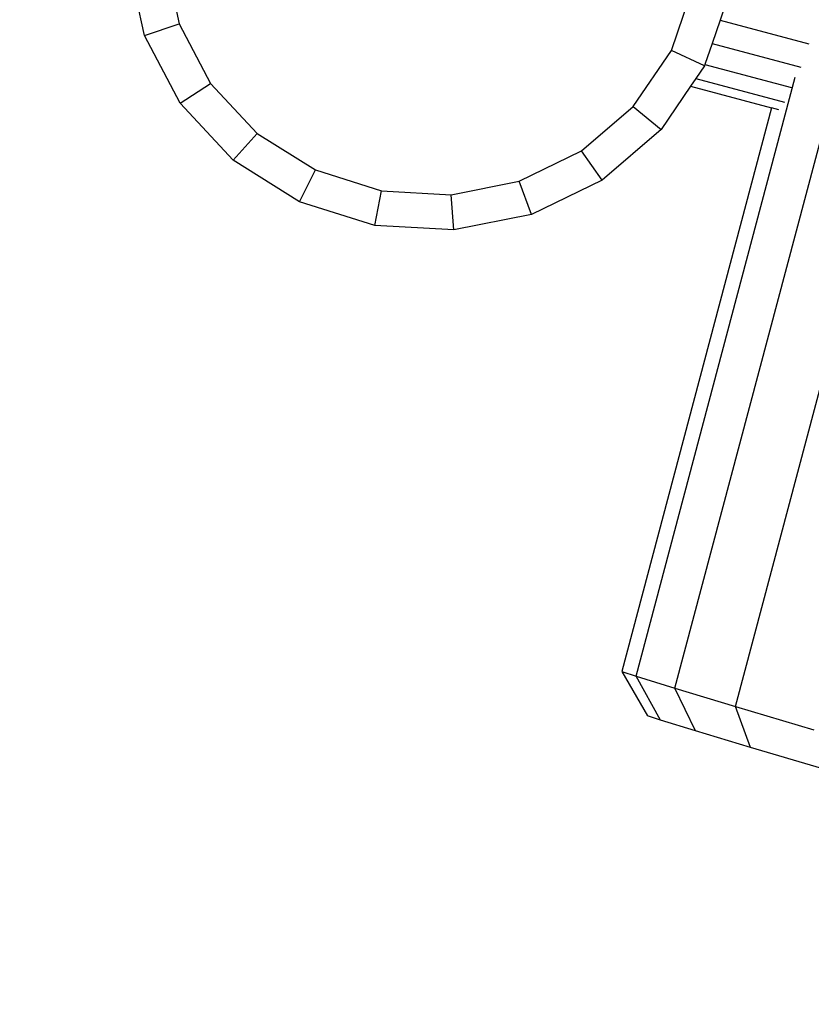
# Model space of a CAD drawing. Units: millimetres. Extents: x 23708 to 31629, y -2459 to 2524.
# Drawn here: x 26203 to 26466, y -985 to -659 of the extents above; entities that cross this region are included whole.
import ezdxf

# ---------------------------------------------------------------- set-up
doc = ezdxf.new("R2010")
doc.units = ezdxf.units.MM
doc.header["$MEASUREMENT"] = 0
doc.layers.add('Зона безопас', color=7, linetype='Continuous')
doc.layers.add('МАФЫ НАШИ', color=7, linetype='Continuous', lineweight=25)

# ---------------------------------------------------------------- blocks, each defined once
blk = doc.blocks.new('гнлгшд')
at = {"layer": 'МАФЫ НАШИ'}
for p, q in [((32194.18, -3063.93), (32467.23, -2036.95)), ((32214.3, -3069.99), (32488.94, -2037.01)), ((32018.23, -2847.45), (32012.84, -2822.75)), ((32024.99, -2821.88), (32029.73, -2843.59)), ((32193.05, -2852.44), (32200.26, -2831.37)), ((32211.88, -2834.58), (32209.21, -2842.39)), ((32018.23, -2847.45), (32029.73, -2843.59)), ((32029.73, -2843.59), (32040.16, -2863.39)), ((32209.21, -2842.39), (32206.54, -2850.19)), ((32209.21, -2842.39), (32238.65, -2850.23)), ((32030.09, -2869.98), (32018.23, -2847.45)), ((32206.54, -2850.19), (32204.19, -2857.05)), ((32206.54, -2850.19), (32235.95, -2858.02)), ((32180.4, -2870.99), (32193.05, -2852.44)), ((32204.04, -2857.51), (32193.05, -2852.44)), ((32204.04, -2857.51), (32201.12, -2861.79)), ((32204.19, -2857.05), (32204.04, -2857.51)), ((32204.19, -2857.05), (32232.9, -2864.7)), ((32030.09, -2869.98), (32040.16, -2863.39)), ((32040.16, -2863.39), (32055.57, -2879.93)), ((32181.31, -3059.99), (32234.14, -2861.28)), ((32201.12, -2861.79), (32199.41, -2864.3)), ((32201.12, -2861.79), (32230.58, -2869.64)), ((32199.41, -2864.3), (32189.65, -2878.62)), ((32199.41, -2864.3), (32226.26, -2871.45)), ((32047.63, -2888.79), (32030.09, -2869.98)), ((32163.18, -2885.76), (32180.4, -2870.99)), ((32226.26, -2871.45), (32176.56, -3058.41)), ((32180.4, -2870.99), (32189.65, -2878.62)), ((32228.68, -2872.09), (32226.26, -2871.45)), ((32189.65, -2878.62), (32170.06, -2895.42)), ((32047.63, -2888.79), (32055.57, -2879.93)), ((32055.57, -2879.93), (32074.91, -2892.08)), ((32142.56, -2895.75), (32163.18, -2885.76)), ((32170.06, -2895.42), (32163.18, -2885.76)), ((32069.63, -2902.62), (32047.63, -2888.79)), ((32069.63, -2902.62), (32074.91, -2892.08)), ((32074.91, -2892.08), (32096.87, -2899.02)), ((32119.94, -2900.27), (32142.56, -2895.75)), ((32146.6, -2906.79), (32142.56, -2895.75)), ((32170.06, -2895.42), (32146.6, -2906.79)), ((32094.61, -2910.51), (32096.87, -2899.02)), ((32096.87, -2899.02), (32119.94, -2900.27)), ((32094.61, -2910.51), (32069.63, -2902.62)), ((32120.86, -2911.93), (32119.94, -2900.27)), ((32146.6, -2906.79), (32120.86, -2911.93)), ((32120.86, -2911.93), (32094.61, -2910.51)), ((32176.56, -3058.41), (32181.31, -3059.99)), ((32176.56, -3058.41), (32185.1, -3073.09)), ((32181.31, -3059.99), (32194.18, -3063.93)), ((32189.41, -3074.51), (32181.31, -3059.99)), ((32194.18, -3063.93), (32214.3, -3069.99)), ((32201.08, -3078.09), (32194.18, -3063.93)), ((32214.3, -3069.99), (32240.3, -3077.74)), ((32219.33, -3083.58), (32214.3, -3069.99)), ((32189.41, -3074.51), (32185.1, -3073.09)), ((32201.08, -3078.09), (32189.41, -3074.51)), ((32219.33, -3083.58), (32201.08, -3078.09)), ((32242.91, -3090.61), (32219.33, -3083.58))]:
    blk.add_line(p, q, dxfattribs=at)

msp = doc.modelspace()

# ---------------------------------------------------------------- linework, layer by layer
at = {"layer": 'МАФЫ НАШИ'}
msp.add_spline([(24911.35, -1770.68), (24230.13, -1371.95), (23739.17, -290.68), (23716.06, 316.8), (23830.09, 963.24), (24439.24, 1617.46), (25031.84, 1844.62), (25299.99, 1841.76), (26159.23, 1853.7), (26795.66, 1926.39), (26979.13, 1956.88), (28013.97, 2144.47), (28914.06, 2289.85), (29500.24, 2409.74), (29870.39, 2462.55), (30615.87, 2462.49), (31288.67, 1999.08), (31606.88, 1317.61), (31606.88, 865.65), (31397.77, -36.26), (31138.24, -500.1), (31010.09, -626.08), (30505.14, -1044.84), (29423.21, -1471.9), (28479.77, -1645.78), (27923.05, -1808.1), (27304.8, -2117.03), (26868.4, -2389.62), (26698.41, -2424.67), (25704.64, -2244.24), (25204.59, -2053.43), (24916.28, -1773), (24911.35, -1770.68)], degree=3, dxfattribs=at)

# ---------------------------------------------------------------- block references
at = {"layer": 'Зона безопас'}
msp.add_blockref('гнлгшд', (-5773.9, 2183.3), dxfattribs=at)

doc.saveas('drawing.dxf')
